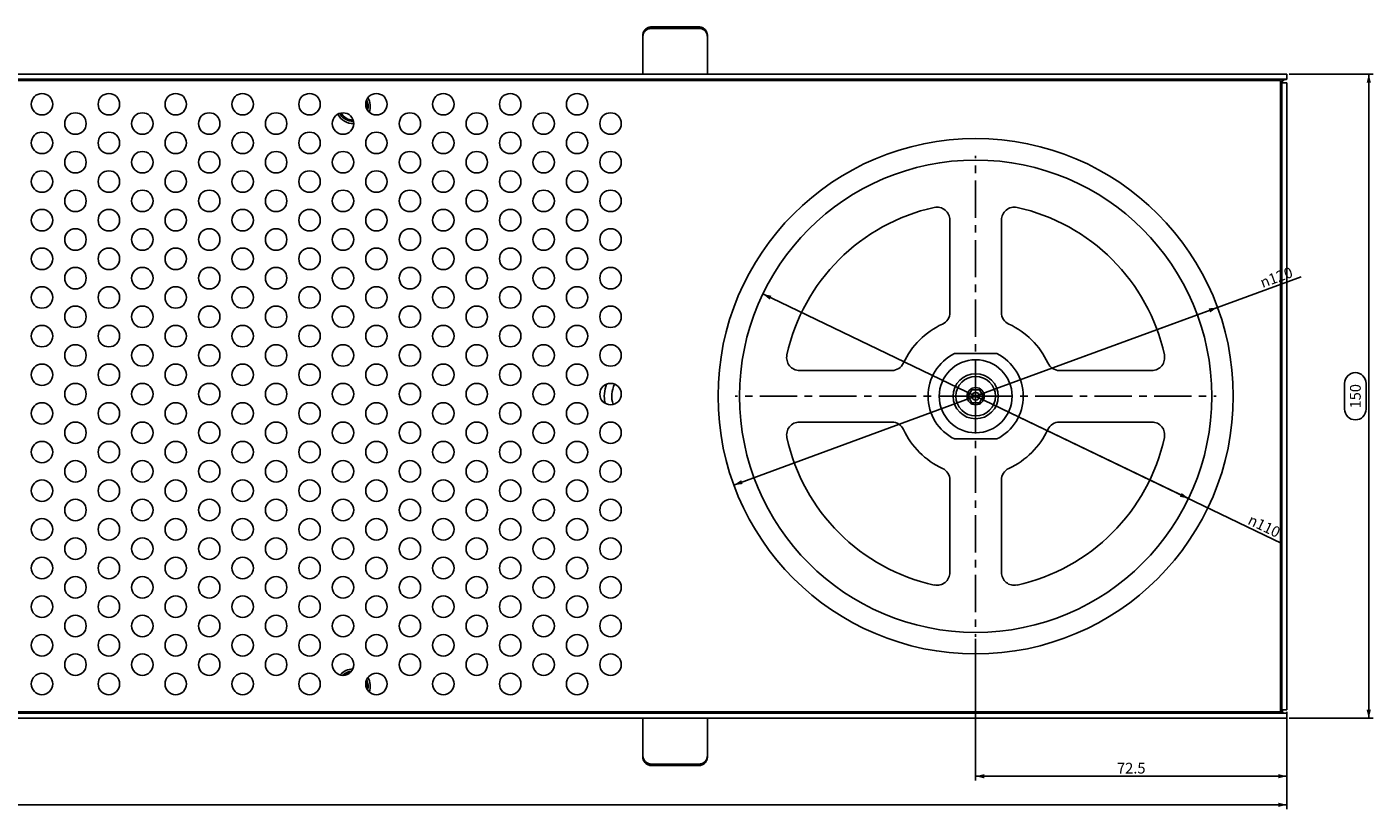
# Model space of a CAD drawing. Units: millimetres. Extents: x -561 to 1171, y -23 to 546.
# Drawn here: x 857 to 1171, y 61 to 243 of the extents above; entities that cross this region are included whole.
import ezdxf

# ---------------------------------------------------------------- set-up
doc = ezdxf.new("R2010")
doc.units = ezdxf.units.MM
doc.header["$LTSCALE"] = 23.1
doc.linetypes.add('CENTER', pattern=[0.6, 0.375, -0.075, 0.075, -0.075])
doc.layers.get('0').update_dxf_attribs({"linetype": 'CONTINUOUS'})
doc.layers.add('02___PRT_ALL_AXES', color=7, linetype='CONTINUOUS')
doc.styles.get("Standard").update_dxf_attribs({"font": 'txt', "width": 0.8})
doc.styles.add('TEXTSTYLE_1', font='gdt', dxfattribs={"width": 0.8})
doc.dimstyles.new('DIMSTYLE_1', dxfattribs={"dimtxt": 2.5, "dimasz": 2, "dimexe": 1, "dimexo": 0.5, "dimtad": 1, "dimdsep": 46, "dimtxsty": 'Standard', "dimblk": '_FILLED', "dimblk1": '_FILLED', "dimblk2": '_FILLED', "dimcen": 0.09, "dimclrt": 5, "dimazin": 2, "dimtp": 0.01, "dimtm": 0.01, "dimtfac": 1, "dimtofl": 0, "dimtmove": 0, "dimatfit": 3, "dimldrblk": '_FILLED', "dimfxl": 0, "dimtolj": 1, "dimarcsym": 0})
doc.dimstyles.new('DIMSTYLE_2', dxfattribs={"dimtxt": 2.5, "dimasz": 2, "dimexe": 1, "dimexo": 0.5, "dimtad": 1, "dimdsep": 46, "dimtxsty": 'Standard', "dimblk": '_FILLED', "dimblk1": '_FILLED', "dimblk2": '_FILLED', "dimcen": 0.09, "dimclrt": 5, "dimazin": 2, "dimtp": 0.01, "dimtm": 0.01, "dimtfac": 1, "dimtmove": 0, "dimatfit": 2, "dimldrblk": '_FILLED', "dimfxl": 0, "dimtolj": 1, "dimarcsym": 0})

# ---------------------------------------------------------------- blocks, each defined once
blk = doc.blocks.new('_FILLED')
at = {"color": 0, "linetype": 'ByBlock'}
blk.add_solid([(0, 0), (-1, 0.25), (-1, -0.25)], dxfattribs=at)
blk = doc.blocks.new('*D4')
at = {"color": 2, "linetype": 'Continuous'}
for p, q in [((1028.69, 180.55), (1078.26, 156.73)), ((1127.84, 132.91), (1078.26, 156.73)), ((1078.26, 156.73), (1149.58, 122.47))]:
    blk.add_line(p, q, dxfattribs=at)
at = {"color": 2, "linetype": 'Continuous', "xscale": 2, "yscale": 2, "zscale": 2}
for p, rotation in [((1028.69, 180.55), 154.3359458458), ((1127.84, 132.91), 334.3359458458001)]:
    blk.add_blockref('_FILLED', p, dxfattribs=dict(at, rotation=rotation))
at = {"color": 5, "linetype": 'Continuous', "insert": (1142.52, 129.32), "char_height": 2.5, "width": 9.3333, "attachment_point": 1, "rotation": 334.3359, "line_spacing_factor": 0.9, "style": 'TEXTSTYLE_1'}
blk.add_mtext('{\\fgdt;n}\\ftxt;110', dxfattribs=at)
blk = doc.blocks.new('*D5')
at = {"color": 2, "linetype": 'Continuous'}
for p, q in [((1078.26, 156.73), (1154.07, 184.56)), ((1134.59, 177.41), (1078.26, 156.73)), ((1021.94, 136.06), (1078.26, 156.73))]:
    blk.add_line(p, q, dxfattribs=at)
at = {"color": 2, "linetype": 'Continuous', "xscale": 2, "yscale": 2, "zscale": 2}
for p, rotation in [((1134.59, 177.41), 20.1539599985), ((1021.94, 136.06), 200.1539599985)]:
    blk.add_blockref('_FILLED', p, dxfattribs=dict(at, rotation=rotation))
at = {"color": 5, "linetype": 'Continuous', "insert": (1144.23, 184.27), "char_height": 2.5, "width": 9.3333, "attachment_point": 1, "rotation": 20.154, "line_spacing_factor": 0.9, "style": 'TEXTSTYLE_1'}
blk.add_mtext('{\\fgdt;n}\\ftxt;120', dxfattribs=at)
blk = doc.blocks.new('*D6')
at = {"color": 2, "linetype": 'Continuous'}
for p, q in [((1078.26, 100.23), (1078.26, 67.25)), ((1150.76, 83.23), (1150.76, 67.25)), ((1078.26, 68.25), (1114.51, 68.25)), ((1150.76, 68.25), (1114.51, 68.25))]:
    blk.add_line(p, q, dxfattribs=at)
at = {"color": 2, "linetype": 'Continuous', "xscale": 2, "yscale": 2, "zscale": 2, "rotation": 180}
blk.add_blockref('_FILLED', (1078.26, 68.25), dxfattribs=at)
at = {"color": 2, "linetype": 'Continuous', "xscale": 2, "yscale": 2, "zscale": 2}
blk.add_blockref('_FILLED', (1150.76, 68.25), dxfattribs=at)
at = {"color": 5, "linetype": 'Continuous', "insert": (1114.51, 71.38), "char_height": 2.5, "width": 8, "attachment_point": 2, "line_spacing_factor": 0.9}
blk.add_mtext('72.5', dxfattribs=at)
blk = doc.blocks.new('*D7')
at = {"color": 2, "linetype": 'Continuous'}
for p, q in [((1151.26, 231.73), (1170.83, 231.73)), ((1169.83, 231.73), (1169.83, 156.73)), ((1169.83, 81.73), (1169.83, 156.73)), ((1151.26, 81.73), (1170.83, 81.73))]:
    blk.add_line(p, q, dxfattribs=at)
at = {"color": 2, "linetype": 'Continuous', "xscale": 2, "yscale": 2, "zscale": 2}
for p, rotation in [((1169.83, 231.73), 90), ((1169.83, 81.73), 270)]:
    blk.add_blockref('_FILLED', p, dxfattribs=dict(at, rotation=rotation))
at = {"color": 5, "linetype": 'Continuous', "insert": (1165.46, 156.73), "char_height": 2.5, "width": 6, "attachment_point": 2, "rotation": 90, "line_spacing_factor": 0.9}
blk.add_mtext('150', dxfattribs=at)
blk = doc.blocks.new('*D8')
at = {"color": 2, "linetype": 'Continuous'}
for p, q in [((550.76, 83.23), (550.76, 60.6)), ((1150.76, 83.23), (1150.76, 60.6)), ((550.76, 61.6), (850.76, 61.6)), ((1150.76, 61.6), (850.76, 61.6))]:
    blk.add_line(p, q, dxfattribs=at)
at = {"color": 2, "linetype": 'Continuous', "xscale": 2, "yscale": 2, "zscale": 2, "rotation": 180}
blk.add_blockref('_FILLED', (550.76, 61.6), dxfattribs=at)
at = {"color": 2, "linetype": 'Continuous', "xscale": 2, "yscale": 2, "zscale": 2}
blk.add_blockref('_FILLED', (1150.76, 61.6), dxfattribs=at)
at = {"color": 5, "linetype": 'Continuous', "insert": (850.76, 65.98), "char_height": 2.5, "width": 6, "attachment_point": 2, "line_spacing_factor": 0.9}
blk.add_mtext('600', dxfattribs=at)

msp = doc.modelspace()

# ---------------------------------------------------------------- linework, layer by layer
at = {"color": 7, "linetype": 'Continuous'}
for p, q in [((550.762, 231.733), (1150.762, 231.733)), ((1149.262, 230.233), (552.262, 230.233)), ((1149.262, 83.233), (1149.262, 230.233)), ((1150.762, 229.733), (1149.562, 229.733)), ((1149.762, 229.733), (1149.762, 230.297)), ((1150.762, 230.533), (1150.762, 231.733)), ((1150.762, 83.733), (1150.762, 229.733)), ((1072.262, 176.259), (1072.262, 197.757)), ((1084.262, 197.757), (1084.262, 176.259)), ((1073.342, 166.683), (1083.183, 166.683)), ((1037.238, 162.733), (1058.737, 162.733)), ((1097.788, 162.733), (1119.287, 162.733)), ((1077.396, 158.233), (1076.53, 156.733)), ((1079.129, 158.233), (1077.396, 158.233)), ((1079.995, 156.733), (1079.129, 158.233)), ((1076.53, 156.733), (1077.396, 155.233)), ((1077.396, 155.233), (1079.129, 155.233)), ((1079.129, 155.233), (1079.995, 156.733)), ((1058.737, 150.733), (1037.238, 150.733)), ((1119.287, 150.733), (1097.788, 150.733)), ((1083.183, 146.783), (1073.342, 146.783)), ((1072.262, 115.709), (1072.262, 137.207)), ((1084.262, 137.207), (1084.262, 115.709)), ((1150.762, 81.733), (550.762, 81.733)), ((552.262, 83.233), (1149.262, 83.233)), ((1150.762, 83.733), (1149.562, 83.733)), ((1149.762, 83.169), (1149.762, 83.733)), ((1150.762, 82.933), (1150.762, 81.733))]:
    msp.add_line(p, q, dxfattribs=at)
at = {"color": 3, "linetype": 'Continuous'}
for p, q in [((1150.762, 230.533), (550.762, 230.533)), ((1149.562, 229.733), (1149.262, 229.733)), ((1149.562, 83.733), (1149.562, 229.733)), ((550.762, 82.933), (1150.762, 82.933)), ((1149.262, 83.733), (1149.562, 83.733))]:
    msp.add_line(p, q, dxfattribs=at)
at = {"color": 2, "linetype": 'Continuous'}
for p, q in [((1164.207, 159.733), (1164.207, 153.733)), ((1169.207, 153.733), (1169.207, 159.733))]:
    msp.add_line(p, q, dxfattribs=at)
at = {"color": 7, "linetype": 'Continuous'}
for radius in [8.5, 5.25, 0.9]:
    msp.add_circle((1078.262, 156.733), radius, dxfattribs=at)
at = {"color": 3, "linetype": 'Continuous'}
for centre, radius, start, end in [((1152.704, 224.123), 6.844, 118.58368, 120.18478), ((1152.704, 89.343), 6.844, 239.81522, 241.41632), ((1151.21, 86.421), 3.561, 246.01993, 247.96277)]:
    msp.add_arc(centre, radius, start, end, dxfattribs=at)
at = {"color": 7, "linetype": 'Continuous'}
for centre, radius, start, end in [((933.262, 224.233), 3.5, 344.64195, 25.93099), ((933.262, 224.233), 3.2, 208.86435, 269.93874), ((933.262, 224.233), 3.2, 350.22899, 20.33755), ((933.262, 224.233), 3.5, 207.51501, 271.25346), ((1078.262, 156.733), 45, 102.37363, 167.62637), ((1069.262, 197.757), 3, 0, 102.37363), ((1087.262, 197.757), 3, 77.62637, 180), ((1078.262, 156.733), 45, 12.37363, 77.62637), ((1069.262, 176.259), 3, 294.74652, 360), ((1087.262, 176.259), 3, 180, 245.25348), ((1078.262, 156.733), 18.5, 114.74652, 155.25348), ((1078.262, 156.733), 18.5, 24.74652, 65.25348), ((1037.238, 165.733), 3, 167.62637, 270), ((1078.262, 156.733), 11.1, 116.31164, 243.68836), ((1078.262, 156.733), 11.1, 296.31164, 63.68836), ((1119.287, 165.733), 3, 270, 12.37363), ((1058.737, 165.733), 3, 270, 335.25348), ((1097.788, 165.733), 3, 204.74652, 270), ((999.762, 156.733), 8, 159.38943, 191.85362), ((1037.238, 147.733), 3, 90, 192.37363), ((1058.737, 147.733), 3, 24.74652, 90), ((1097.788, 147.733), 3, 90, 155.25348), ((1119.287, 147.733), 3, 347.62637, 90), ((1078.262, 156.733), 18.5, 204.74652, 245.25348), ((1078.262, 156.733), 18.5, 294.74652, 335.25348), ((1078.262, 156.733), 45, 192.37363, 257.62637), ((1078.262, 156.733), 45, 282.37363, 347.62637), ((1069.262, 137.207), 3, 0, 65.25348), ((1087.262, 137.207), 3, 114.74652, 180), ((1069.262, 115.709), 3, 257.62637, 360), ((1087.262, 115.709), 3, 180, 282.37363), ((933.262, 89.233), 3.5, 96.29377, 134.27832), ((933.262, 89.233), 3.2, 103.26566, 127.37814), ((933.262, 89.233), 3.2, 350.22899, 20.33755), ((933.262, 89.233), 3.5, 344.64195, 25.93099)]:
    msp.add_arc(centre, radius, start, end, dxfattribs=at)
at = {"color": 2, "linetype": 'Continuous'}
for centre, start, end in [((1166.707, 159.733), 0, 180), ((1166.707, 153.733), 180, 360)]:
    msp.add_arc(centre, 2.5, start, end, dxfattribs=at)
at = {"color": 3, "linetype": 'Continuous'}
for points in [[(1149.762, 230.299), (1149.649, 230.248), (1149.538, 230.192), (1149.429, 230.133)], [(1149.429, 83.333), (1149.538, 83.274), (1149.649, 83.218), (1149.762, 83.167)]]:
    msp.add_open_spline(points, degree=3, dxfattribs=at)
msp.add_open_spline([(1150.762, 230.533), (1150.679, 230.533), (1150.335, 230.511), (1150, 230.404), (1149.762, 230.299)], degree=3, knots=[0, 0, 0, 0, 0.2427654, 1, 1, 1, 1], dxfattribs=at)
at = {"layer": '02___PRT_ALL_AXES', "color": 7, "linetype": 'Continuous'}
for p, q in [((1002.763, 242.733), (1013.763, 242.733)), ((1002.763, 242.396), (1002.763, 242.733)), ((1013.763, 242.396), (1013.763, 242.733)), ((1000.763, 240.513), (1000.763, 240.85)), ((1015.763, 240.513), (1015.763, 240.85)), ((1000.762, 72.953), (1000.762, 72.616)), ((1015.762, 72.953), (1015.762, 72.616)), ((1002.762, 71.07), (1002.762, 70.733)), ((1013.762, 70.733), (1002.762, 70.733)), ((1013.762, 71.07), (1013.762, 70.733))]:
    msp.add_line(p, q, dxfattribs=at)
at = {"layer": '02___PRT_ALL_AXES', "color": 3, "linetype": 'Continuous'}
for p, q in [((1002.763, 242.396), (1013.763, 242.396)), ((1000.763, 240.513), (1000.763, 231.733)), ((1015.763, 240.513), (1015.763, 231.733)), ((1000.762, 72.953), (1000.762, 81.733)), ((1015.762, 72.953), (1015.762, 81.733)), ((1013.762, 71.07), (1002.762, 71.07))]:
    msp.add_line(p, q, dxfattribs=at)
at = {"layer": '02___PRT_ALL_AXES', "color": 7, "linetype": 'CENTER'}
for q in [(1078.262, 212.733), (1022.262, 156.733), (1134.262, 156.733), (1078.262, 100.733)]:
    msp.add_line((1078.262, 156.733), q, dxfattribs=at)
at = {"layer": '02___PRT_ALL_AXES', "color": 7, "linetype": 'Continuous'}
for centre, radius in [((860.782, 224.733), 2.5), ((876.362, 224.733), 2.5), ((891.942, 224.733), 2.5), ((907.522, 224.733), 2.5), ((923.102, 224.733), 2.5), ((938.682, 224.733), 2.5), ((954.262, 224.733), 2.5), ((969.842, 224.733), 2.5), ((985.422, 224.733), 2.5), ((868.577, 220.233), 2.5), ((884.157, 220.233), 2.5), ((899.737, 220.233), 2.5), ((915.317, 220.233), 2.5), ((930.897, 220.233), 2.5), ((946.477, 220.233), 2.5), ((962.057, 220.233), 2.5), ((977.637, 220.233), 2.5), ((993.217, 220.233), 2.5), ((860.782, 215.733), 2.5), ((876.362, 215.733), 2.5), ((891.942, 215.733), 2.5), ((907.522, 215.733), 2.5), ((923.102, 215.733), 2.5), ((938.682, 215.733), 2.5), ((954.262, 215.733), 2.5), ((969.842, 215.733), 2.5), ((985.422, 215.733), 2.5), ((1078.262, 156.733), 60), ((868.577, 211.233), 2.5), ((884.157, 211.233), 2.5), ((899.737, 211.233), 2.5), ((915.317, 211.233), 2.5), ((930.897, 211.233), 2.5), ((946.477, 211.233), 2.5), ((962.057, 211.233), 2.5), ((977.637, 211.233), 2.5), ((993.217, 211.233), 2.5), ((1078.262, 156.733), 55), ((860.782, 206.733), 2.5), ((876.362, 206.733), 2.5), ((891.942, 206.733), 2.5), ((907.522, 206.733), 2.5), ((923.102, 206.733), 2.5), ((938.682, 206.733), 2.5), ((954.262, 206.733), 2.5), ((969.842, 206.733), 2.5), ((985.422, 206.733), 2.5), ((868.577, 202.233), 2.5), ((884.157, 202.233), 2.5), ((899.737, 202.233), 2.5), ((915.317, 202.233), 2.5), ((930.897, 202.233), 2.5), ((946.477, 202.233), 2.5), ((962.057, 202.233), 2.5), ((977.637, 202.233), 2.5), ((993.217, 202.233), 2.5), ((860.782, 197.733), 2.5), ((876.362, 197.733), 2.5), ((891.942, 197.733), 2.5), ((907.522, 197.733), 2.5), ((923.102, 197.733), 2.5), ((938.682, 197.733), 2.5), ((954.262, 197.733), 2.5), ((969.842, 197.733), 2.5), ((985.422, 197.733), 2.5), ((868.577, 193.233), 2.5), ((884.157, 193.233), 2.5), ((899.737, 193.233), 2.5), ((915.317, 193.233), 2.5), ((930.897, 193.233), 2.5), ((946.477, 193.233), 2.5), ((962.057, 193.233), 2.5), ((977.637, 193.233), 2.5), ((993.217, 193.233), 2.5), ((860.782, 188.733), 2.5), ((876.362, 188.733), 2.5), ((891.942, 188.733), 2.5), ((907.522, 188.733), 2.5), ((923.102, 188.733), 2.5), ((938.682, 188.733), 2.5), ((954.262, 188.733), 2.5), ((969.842, 188.733), 2.5), ((985.422, 188.733), 2.5), ((868.577, 184.233), 2.5), ((884.157, 184.233), 2.5), ((899.737, 184.233), 2.5), ((915.317, 184.233), 2.5), ((930.897, 184.233), 2.5), ((946.477, 184.233), 2.5), ((962.057, 184.233), 2.5), ((977.637, 184.233), 2.5), ((993.217, 184.233), 2.5), ((860.782, 179.733), 2.5), ((876.362, 179.733), 2.5), ((891.942, 179.733), 2.5), ((907.522, 179.733), 2.5), ((923.102, 179.733), 2.5), ((938.682, 179.733), 2.5), ((954.262, 179.733), 2.5), ((969.842, 179.733), 2.5), ((985.422, 179.733), 2.5), ((868.577, 175.233), 2.5), ((884.157, 175.233), 2.5), ((899.737, 175.233), 2.5), ((915.317, 175.233), 2.5), ((930.897, 175.233), 2.5), ((946.477, 175.233), 2.5), ((962.057, 175.233), 2.5), ((977.637, 175.233), 2.5), ((993.217, 175.233), 2.5), ((860.782, 170.733), 2.5), ((876.362, 170.733), 2.5), ((891.942, 170.733), 2.5), ((907.522, 170.733), 2.5), ((923.102, 170.733), 2.5), ((938.682, 170.733), 2.5), ((954.262, 170.733), 2.5), ((969.842, 170.733), 2.5), ((985.422, 170.733), 2.5), ((868.577, 166.233), 2.5), ((884.157, 166.233), 2.5), ((899.737, 166.233), 2.5), ((915.317, 166.233), 2.5), ((930.897, 166.233), 2.5), ((946.477, 166.233), 2.5), ((962.057, 166.233), 2.5), ((977.637, 166.233), 2.5), ((993.217, 166.233), 2.5), ((860.782, 161.733), 2.5), ((876.362, 161.733), 2.5), ((891.942, 161.733), 2.5), ((907.522, 161.733), 2.5), ((923.102, 161.733), 2.5), ((938.682, 161.733), 2.5), ((954.262, 161.733), 2.5), ((969.842, 161.733), 2.5), ((985.422, 161.733), 2.5), ((1078.262, 156.733), 4.6), ((868.577, 157.233), 2.5), ((884.157, 157.233), 2.5), ((899.737, 157.233), 2.5), ((915.317, 157.233), 2.5), ((930.897, 157.233), 2.5), ((946.477, 157.233), 2.5), ((962.057, 157.233), 2.5), ((977.637, 157.233), 2.5), ((993.217, 157.233), 2.5), ((1078.262, 156.733), 2), ((860.782, 152.733), 2.5), ((876.362, 152.733), 2.5), ((891.942, 152.733), 2.5), ((907.522, 152.733), 2.5), ((923.102, 152.733), 2.5), ((938.682, 152.733), 2.5), ((954.262, 152.733), 2.5), ((969.842, 152.733), 2.5), ((985.422, 152.733), 2.5), ((868.577, 148.233), 2.5), ((884.157, 148.233), 2.5), ((899.737, 148.233), 2.5), ((915.317, 148.233), 2.5), ((930.897, 148.233), 2.5), ((946.477, 148.233), 2.5), ((962.057, 148.233), 2.5), ((977.637, 148.233), 2.5), ((993.217, 148.233), 2.5), ((860.782, 143.733), 2.5), ((876.362, 143.733), 2.5), ((891.942, 143.733), 2.5), ((907.522, 143.733), 2.5), ((923.102, 143.733), 2.5), ((938.682, 143.733), 2.5), ((954.262, 143.733), 2.5), ((969.842, 143.733), 2.5), ((985.422, 143.733), 2.5), ((868.577, 139.233), 2.5), ((884.157, 139.233), 2.5), ((899.737, 139.233), 2.5), ((915.317, 139.233), 2.5), ((930.897, 139.233), 2.5), ((946.477, 139.233), 2.5), ((962.057, 139.233), 2.5), ((977.637, 139.233), 2.5), ((993.217, 139.233), 2.5), ((860.782, 134.733), 2.5), ((876.362, 134.733), 2.5), ((891.942, 134.733), 2.5), ((907.522, 134.733), 2.5), ((923.102, 134.733), 2.5), ((938.682, 134.733), 2.5), ((954.262, 134.733), 2.5), ((969.842, 134.733), 2.5), ((985.422, 134.733), 2.5), ((868.577, 130.233), 2.5), ((884.157, 130.233), 2.5), ((899.737, 130.233), 2.5), ((915.317, 130.233), 2.5), ((930.897, 130.233), 2.5), ((946.477, 130.233), 2.5), ((962.057, 130.233), 2.5), ((977.637, 130.233), 2.5), ((993.217, 130.233), 2.5), ((860.782, 125.733), 2.5), ((876.362, 125.733), 2.5), ((891.942, 125.733), 2.5), ((907.522, 125.733), 2.5), ((923.102, 125.733), 2.5), ((938.682, 125.733), 2.5), ((954.262, 125.733), 2.5), ((969.842, 125.733), 2.5), ((985.422, 125.733), 2.5), ((868.577, 121.233), 2.5), ((884.157, 121.233), 2.5), ((899.737, 121.233), 2.5), ((915.317, 121.233), 2.5), ((930.897, 121.233), 2.5), ((946.477, 121.233), 2.5), ((962.057, 121.233), 2.5), ((977.637, 121.233), 2.5), ((993.217, 121.233), 2.5), ((860.782, 116.733), 2.5), ((876.362, 116.733), 2.5), ((891.942, 116.733), 2.5), ((907.522, 116.733), 2.5), ((923.102, 116.733), 2.5), ((938.682, 116.733), 2.5), ((954.262, 116.733), 2.5), ((969.842, 116.733), 2.5), ((985.422, 116.733), 2.5), ((868.577, 112.233), 2.5), ((884.157, 112.233), 2.5), ((899.737, 112.233), 2.5), ((915.317, 112.233), 2.5), ((930.897, 112.233), 2.5), ((946.477, 112.233), 2.5), ((962.057, 112.233), 2.5), ((977.637, 112.233), 2.5), ((993.217, 112.233), 2.5), ((860.782, 107.733), 2.5), ((876.362, 107.733), 2.5), ((891.942, 107.733), 2.5), ((907.522, 107.733), 2.5), ((923.102, 107.733), 2.5), ((938.682, 107.733), 2.5), ((954.262, 107.733), 2.5), ((969.842, 107.733), 2.5), ((985.422, 107.733), 2.5), ((868.577, 103.233), 2.5), ((884.157, 103.233), 2.5), ((899.737, 103.233), 2.5), ((915.317, 103.233), 2.5), ((930.897, 103.233), 2.5), ((946.477, 103.233), 2.5), ((962.057, 103.233), 2.5), ((977.637, 103.233), 2.5), ((993.217, 103.233), 2.5), ((860.782, 98.733), 2.5), ((876.362, 98.733), 2.5), ((891.942, 98.733), 2.5), ((907.522, 98.733), 2.5), ((923.102, 98.733), 2.5), ((938.682, 98.733), 2.5), ((954.262, 98.733), 2.5), ((969.842, 98.733), 2.5), ((985.422, 98.733), 2.5), ((868.577, 94.233), 2.5), ((884.157, 94.233), 2.5), ((899.737, 94.233), 2.5), ((915.317, 94.233), 2.5), ((930.897, 94.233), 2.5), ((946.477, 94.233), 2.5), ((962.057, 94.233), 2.5), ((977.637, 94.233), 2.5), ((993.217, 94.233), 2.5), ((860.782, 89.733), 2.5), ((876.362, 89.733), 2.5), ((891.942, 89.733), 2.5), ((907.522, 89.733), 2.5), ((923.102, 89.733), 2.5), ((938.682, 89.733), 2.5), ((954.262, 89.733), 2.5), ((969.842, 89.733), 2.5), ((985.422, 89.733), 2.5)]:
    msp.add_circle(centre, radius, dxfattribs=at)
at = {"layer": '02___PRT_ALL_AXES', "color": 3, "linetype": 'Continuous'}
for centre, radius, start, end in [((1013.983, 240.512), 1.78, 0.01942, 9.12655), ((999.762, 156.733), 8, 159.35223, 191.85574), ((1002.542, 72.954), 1.78, 180.01956, 189.12668)]:
    msp.add_arc(centre, radius, start, end, dxfattribs=at)
at = {"layer": '02___PRT_ALL_AXES', "color": 7, "linetype": 'Continuous'}
for centre, radius, start, end in [((933.262, 224.233), 4, 340.09156, 30.51377), ((933.262, 224.233), 4, 206.92684, 271.91888), ((999.762, 156.733), 6.265, 153.32229, 197.90503), ((933.262, 89.233), 4, 91.12353, 139.52354), ((933.262, 89.233), 4, 340.09156, 30.51377)]:
    msp.add_arc(centre, radius, start, end, dxfattribs=at)
for points, knots in [([(1002.763, 242.733), (1002.503, 242.733), (1001.983, 242.637), (1001.425, 242.288), (1001.09, 241.905), (1000.904, 241.577), (1000.789, 241.221), (1000.763, 240.973), (1000.763, 240.85)], [0, 0, 0, 0, 0.2562678, 0.5085358, 0.6331112, 0.7563018, 0.8784546, 1, 1, 1, 1]), ([(1015.763, 240.85), (1015.763, 240.973), (1015.737, 241.221), (1015.622, 241.577), (1015.435, 241.905), (1015.1, 242.288), (1014.542, 242.637), (1014.022, 242.733), (1013.763, 242.733)], [0, 0, 0, 0, 0.1215454, 0.2436982, 0.3668888, 0.4914642, 0.7437322, 1, 1, 1, 1]), ([(1000.762, 72.616), (1000.762, 72.493), (1000.788, 72.245), (1000.903, 71.889), (1001.09, 71.561), (1001.425, 71.178), (1001.983, 70.829), (1002.503, 70.733), (1002.762, 70.733)], [0, 0, 0, 0, 0.1215454, 0.2436982, 0.3668888, 0.4914642, 0.7437322, 1, 1, 1, 1]), ([(1013.762, 70.733), (1014.022, 70.733), (1014.542, 70.829), (1015.1, 71.178), (1015.435, 71.561), (1015.622, 71.889), (1015.737, 72.245), (1015.762, 72.493), (1015.762, 72.616)], [0, 0, 0, 0, 0.2562678, 0.5085358, 0.6331112, 0.7563018, 0.8784546, 1, 1, 1, 1])]:
    msp.add_open_spline(points, degree=3, knots=knots, dxfattribs=at)
at = {"layer": '02___PRT_ALL_AXES', "color": 3, "linetype": 'Continuous'}
for points, knots in [([(1002.763, 242.396), (1002.503, 242.396), (1001.983, 242.3), (1001.425, 241.951), (1001.09, 241.568), (1000.904, 241.24), (1000.789, 240.884), (1000.763, 240.636), (1000.763, 240.513)], [0, 0, 0, 0, 0.2562678, 0.5085358, 0.6331112, 0.7563018, 0.8784546, 1, 1, 1, 1]), ([(1015.74, 240.795), (1015.705, 241.015), (1015.547, 241.45), (1015.088, 241.975), (1014.469, 242.317), (1013.998, 242.396), (1013.763, 242.396)], [0, 0, 0, 0, 0.2432528, 0.4909675, 0.743806, 1, 1, 1, 1]), ([(1000.785, 72.671), (1000.82, 72.451), (1000.979, 72.016), (1001.437, 71.491), (1002.056, 71.149), (1002.527, 71.07), (1002.762, 71.07)], [0, 0, 0, 0, 0.2432528, 0.4909675, 0.743806, 1, 1, 1, 1]), ([(1013.762, 71.07), (1014.022, 71.07), (1014.542, 71.166), (1015.1, 71.515), (1015.435, 71.898), (1015.622, 72.226), (1015.737, 72.582), (1015.762, 72.83), (1015.762, 72.953)], [0, 0, 0, 0, 0.2562678, 0.5085358, 0.6331112, 0.7563018, 0.8784546, 1, 1, 1, 1])]:
    msp.add_open_spline(points, degree=3, knots=knots, dxfattribs=at)

# ---------------------------------------------------------------- dimensions: what is measured, and where the dimension line sits
at = {"color": 2, "linetype": 'Continuous'}
for base, p1, p2, angle, picture, middle in [((1169.832, 81.733), (1150.762, 231.733), (1150.762, 81.733), 270, '*D7', (1169.832, 156.983)), ((1078.262, 68.252), (1150.762, 83.733), (1078.262, 100.733), 180, '*D6', (1114.575, 68.252)), ((550.762, 61.601), (1150.762, 83.733), (550.762, 83.733), 180, '*D8', (850.763, 61.601))]:
    dim = msp.add_linear_dim(base=base, p1=p1, p2=p2, angle=angle, dimstyle='DIMSTYLE_1', dxfattribs=at)
    dim.commit()
    dim.dimension.update_dxf_attribs({"geometry": picture, "text_midpoint": middle, "dimtype": 160})
for p1, p2, picture, middle in [((1134.589, 177.406), (1021.936, 136.06), '*D5', (1149.044, 184.708)), ((1127.837, 132.913), (1028.688, 180.553), '*D4', (1146.186, 126.176))]:
    dim = msp.add_diameter_dim_2p(p1=p1, p2=p2, text='%%c<>', dimstyle='DIMSTYLE_2', override={"dimpost": '<>'}, dxfattribs=at)
    dim.commit()
    dim.dimension.update_dxf_attribs({"geometry": picture, "text_midpoint": middle, "dimtype": 163})

doc.saveas('drawing.dxf')
